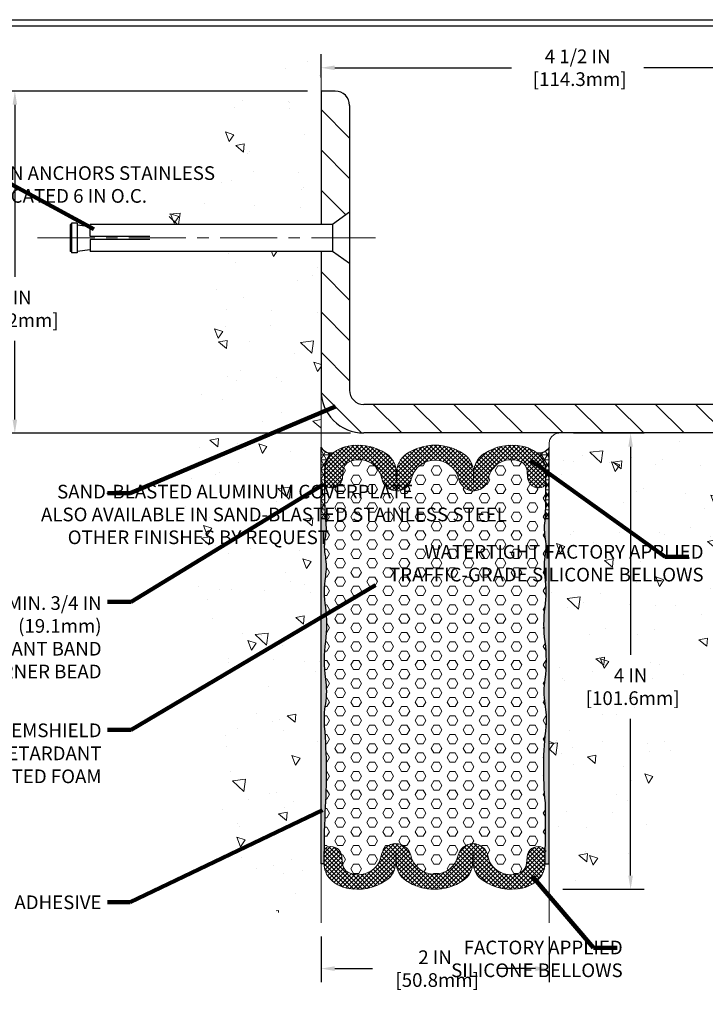
# Model space of a CAD drawing. Extents: x -3 to 3254, y -3 to 1977.
# Drawn here: x 5 to 11, y 3 to 12 of the extents above; entities that cross this region are included whole.
import ezdxf

# ---------------------------------------------------------------- set-up
doc = ezdxf.new("R2010")
doc.units = 0
doc.header["$LTSCALE"] = 5
doc.header["$MEASUREMENT"] = 0
doc.linetypes.add('CENTERX2', pattern=[4, 2.5, -0.5, 0.5, -0.5])
doc.linetypes.add('PHANTOMX2', pattern=[5, 2.5, -0.5, 0.5, -0.5, 0.5, -0.5])
doc.layers.get('DEFPOINTS').update_dxf_attribs({"linetype": 'CONTINUOUS'})
for name, color, linetype, lineweight in [('CENTERLINE - L', 1, 'CENTERX2', 18), ('CONCRETE - H', 130, 'CONTINUOUS', 9), ('CONCRETE - L', 132, 'PHANTOMX2', 20), ('CORNER BEAD - H', 50, 'CONTINUOUS', 15), ('CORNER BEAD - L', 52, 'CONTINUOUS', 25), ('COVER PLATE - H', 251, 'CONTINUOUS', 13), ('COVER PLATE - L', 7, 'CONTINUOUS', 25), ('DIMS', 50, 'CONTINUOUS', 25), ('EPOXY ADHESIVE - H', 50, 'CONTINUOUS', 15), ('EPOXY ADHESIVE - L', 52, 'CONTINUOUS', 25), ('FOAM INSERT - H', 150, 'CONTINUOUS', 9), ('SILICONE BELLOWS - H', 20, 'CONTINUOUS', 13), ('SILICONE BELLOWS - L', 22, 'CONTINUOUS', 13), ('TBLOCK-T5', 111, 'CONTINUOUS', 30), ('TEXT - 4', 241, 'CONTINUOUS', 25)]:
    doc.layers.add(name, color=color, linetype=linetype, lineweight=lineweight)
doc.layers.add('SCREW-L', color=1, linetype='CONTINUOUS')
doc.styles.add('ROMANS', font='romans', dxfattribs={"width": 0.9})
doc.dimstyles.new('Copy of STANDARD', dxfattribs={"dimtxt": 2, "dimasz": 2, "dimexe": 1, "dimexo": 1, "dimgap": 1, "dimtad": 0, "dimzin": 0, "dimdsep": 46, "dimtxsty": 'Standard', "dimcen": 0.09, "dimclrd": 256, "dimclre": 256, "dimclrt": 256, "dimadec": 1, "dimazin": 0, "dimtfac": 1, "dimtofl": 0, "dimtmove": 0, "dimatfit": 3, "dimfxl": 1, "dimtolj": 1, "dimtzin": 0, "dimlwd": -1, "dimlwe": -1, "dimarcsym": 0})
doc.dimstyles.get("Standard").update_dxf_attribs({"dimtxt": 0.18, "dimasz": 0.18, "dimexe": 0.18, "dimexo": 0.0625, "dimgap": 0.09, "dimtad": 0, "dimtih": 1, "dimtoh": 1, "dimdec": 4, "dimzin": 0, "dimdsep": 46, "dimtxsty": 'Standard', "dimcen": 0.09, "dimadec": 0, "dimazin": 0, "dimtfac": 1, "dimtdec": 4, "dimtofl": 0, "dimtmove": 0, "dimatfit": 3, "dimfxl": 1, "dimtolj": 1, "dimtzin": 0, "dimarcsym": 0})
pattern_1 = [(140, (-41.16254028657183, -26.99121088327774), (0.07530256197911418, 0.8607122191209041), [0.09, -0.99]), (85.00000000000001, (-41.16254028657183, -26.99121088327774), (-0.9026305604400142, -0.1665016003355999), [0.072, -0.7919999999999999]), (190.45144446, (-41.15626507377183, -26.91948486607774), (-0.8273279891623553, 0.6942106160725343), [0.0764882304, -0.8413705343999999]), (136.1842, (-41.40254028657183, -26.99121088327774), (0.1986231369516919, 1.280689596805887), [0.1349999999999999, -1.484999999999999]), (186.63563549, (-41.38598831817183, -26.88448678927774), (-1.16894232092946, 1.121594334809074), [0.1147324104, -1.262056512]), (81.18416399000002, (-41.40254028657183, -26.99121088327774), (-1.168942320323988, 1.121594334065728), [0.108, -1.1880000012]), (111, (-41.34254028657183, -26.87121088327774), (0.4831426687984066, 0.716288462542154), [0.09, -0.99]), (56.00000000000004, (-41.34254028657183, -26.87121088327774), (-0.8701800540562236, 0.2919783983058981), [0.072, -0.7919999999999999]), (161.45144474, (-41.30227839777183, -26.81152017847774), (-0.3870373833676245, 1.008266852075965), [0.07648822799999995, -0.8413705343999994]), (127.5, (-41.16254028657183, -26.99121088327774), (-0.3994726245975738, 0.01459182638074883), [0, -0.7823999999999999, 0, -0.8039999999999999, 0, -0.7949999999999999]), (97.49999999999996, (-41.16254028657183, -26.99121088327774), (-0.4732940542588323, 0.3156834449305784), [0, -0.4584, 0, -0.7644, 0, -0.303]), (57.49999999999999, (-41.16254028657183, -27.25881088327774), (0.02706584608125574, 0.6405869234068908), [0, -0.2999999999999998, 0, -0.9359999999999995, 0, -1.241999999999999]), (47.5, (-41.16254028657183, -27.37881088327774), (-0.1201259787987812, 0.6998234032108634), [0, -0.39, 0, -0.6215999999999999, 0, -0.8819999999999999])]

# ---------------------------------------------------------------- blocks, each defined once
blk = doc.blocks.new('*D10')
at = {"layer": 'DEFPOINTS', "color": 0, "transparency": 16777216}
for p in [(9.302488922352907, 8.136897199027917), (9.208738922362727, 4.136897199027921), (9.923166600426756, 4.136897199027921)]:
    blk.add_point(p, dxfattribs=at)
at = {"layer": 'DIMS', "transparency": 16777216}
for p, q in [((9.422488922352906, 8.136897199027917), (10.04316660042675, 8.136897199027917)), ((9.923166600426756, 8.016897199027918), (9.923166600426756, 6.192558029777783)), ((9.923166600426756, 4.256897199027921), (9.923166600426756, 5.632558029692491)), ((9.328738922362726, 4.136897199027921), (10.04316660042675, 4.13689719902792))]:
    blk.add_line(p, q, dxfattribs=at)
for points in [[(9.903166600426756, 8.016897199027918), (9.943166600426755, 8.016897199027918), (9.923166600426756, 8.136897199027917)], [(9.903166600426756, 4.256897199027921), (9.943166600426755, 4.256897199027921), (9.923166600426756, 4.136897199027921)]]:
    blk.add_solid(points, dxfattribs=at)
at = {"layer": 'DIMS', "transparency": 16777216, "insert": (9.923166600426754, 5.912558029735138), "char_height": 0.12, "attachment_point": 5, "rotation": 0.0009999999999999998}
blk.add_mtext('\\A1;4 IN^J [101.6mm]', dxfattribs=at)
blk = doc.blocks.new('*D14')
at = {"layer": 'DEFPOINTS', "color": 0, "transparency": 16777216}
for p in [(7.208738922364714, 3.844167325991144), (9.208738922362727, 3.844167325991144), (7.208738922364714, 3.441485990229161)]:
    blk.add_point(p, dxfattribs=at)
at = {"layer": 'DIMS', "transparency": 16777216}
for p, q in [((7.208738922364714, 3.724167325991144), (7.208738922364714, 3.321485990229161)), ((9.208738922362727, 3.724167325991144), (9.208738922362727, 3.321485990229161)), ((7.328738922364714, 3.441485990229161), (7.658738922279952, 3.441485990229161)), ((9.088738922362728, 3.441485990229161), (8.758738922447492, 3.441485990229161))]:
    blk.add_line(p, q, dxfattribs=at)
for points in [[(7.328738922364714, 3.461485990229161), (7.328738922364714, 3.421485990229161), (7.208738922364714, 3.441485990229161)], [(9.088738922362728, 3.461485990229161), (9.088738922362728, 3.421485990229161), (9.208738922362727, 3.441485990229161)]]:
    blk.add_solid(points, dxfattribs=at)
at = {"layer": 'DIMS', "transparency": 16777216, "insert": (8.208738922363722, 3.441485990229161), "char_height": 0.12, "attachment_point": 5, "rotation": 0.0009999999999999998}
blk.add_mtext('\\A1;2 IN\\P [50.8mm]', dxfattribs=at)
blk = doc.blocks.new('*D15')
at = {"layer": 'DEFPOINTS', "color": 0, "transparency": 16777216}
for p in [(7.208738922362386, 11.33866383610743), (7.208738922362386, 11.13387564029204), (11.70873892236438, 8.199397199024187)]:
    blk.add_point(p, dxfattribs=at)
at = {"layer": 'DIMS', "transparency": 16777216}
for p, q in [((7.208738922362386, 11.25387564029204), (7.208738922362386, 11.45866383610742)), ((11.70873892236438, 8.319397199024186), (11.70873892236438, 11.45866383610743)), ((7.328738922362386, 11.33866383610743), (8.878738922275044, 11.33866383610743)), ((11.58873892236438, 11.33866383610743), (10.03873892245172, 11.33866383610743))]:
    blk.add_line(p, q, dxfattribs=at)
for points in [[(7.328738922362386, 11.35866383610743), (7.328738922362386, 11.31866383610743), (7.208738922362386, 11.33866383610743)], [(11.58873892236438, 11.35866383610743), (11.58873892236438, 11.31866383610743), (11.70873892236438, 11.33866383610743)]]:
    blk.add_solid(points, dxfattribs=at)
at = {"layer": 'DIMS', "transparency": 16777216, "insert": (9.458738922363384, 11.33866383610743), "char_height": 0.12, "attachment_point": 5, "rotation": 0.0009999999999999998}
blk.add_mtext('\\A1;4 1/2 IN\\P [114.3mm]', dxfattribs=at)
blk = doc.blocks.new('*D16')
at = {"layer": 'DEFPOINTS', "color": 0, "transparency": 16777216}
for p in [(7.208738922362159, 11.13387564029204), (4.523986590140376, 8.134469225983455), (7.586238922362213, 8.134469225983455)]:
    blk.add_point(p, dxfattribs=at)
at = {"layer": 'DIMS', "transparency": 16777216}
for p, q in [((7.088738922362158, 11.13387564029204), (4.403986590140376, 11.13387564029204)), ((4.523986590140376, 11.01387564029204), (4.523986590140376, 9.504929225242577)), ((4.523986590140376, 8.254469225983454), (4.523986590140376, 8.944929225157285)), ((7.466238922362213, 8.134469225983455), (4.403986590140375, 8.134469225983455))]:
    blk.add_line(p, q, dxfattribs=at)
for points in [[(4.503986590140377, 11.01387564029204), (4.543986590140376, 11.01387564029204), (4.523986590140376, 11.13387564029204)], [(4.503986590140376, 8.254469225983454), (4.543986590140375, 8.254469225983454), (4.523986590140376, 8.134469225983455)]]:
    blk.add_solid(points, dxfattribs=at)
at = {"layer": 'DIMS', "transparency": 16777216, "insert": (4.523986590140375, 9.224929225199933), "char_height": 0.12, "attachment_point": 5, "rotation": 0.0009999999999999998}
blk.add_mtext('\\A1;3 IN^J [76.2mm]', dxfattribs=at)

msp = doc.modelspace()

# ---------------------------------------------------------------- hatches: boundary and pattern name
at = {"layer": 'CONCRETE - H'}
h = msp.add_hatch(dxfattribs=at)
h.set_pattern_fill('AR-CONC', color=256, scale=0.12, angle=90, style=0)
h.set_pattern_definition(pattern_1)
edge = h.paths.add_edge_path()
edge.add_line((7.208738922362386, 9.97258971587058), (7.208738922362386, 11.4522847146282))
edge.add_arc((7.661158985350184, 9.597748557428456), 1.908923327888023, 103.7097070207573, 138.2852865183425)
edge.add_arc((7.350794381977302, 9.895412591071686), 1.479257106618446, 138.8923579034046, 177.2988174428747)
edge.add_line((5.873180874239431, 9.965125640293135), (7.208738922362045, 9.965125640293135))
edge.add_line((7.208738922362045, 9.965125640293135), (7.208738922362386, 9.97258971587058))
h = msp.add_hatch(dxfattribs=at)
h.set_pattern_fill('AR-CONC', color=256, scale=0.12, angle=90, style=0)
h.set_pattern_definition(pattern_1)
edge = h.paths.add_edge_path()
edge.add_arc((7.583744762395291, 8.511911278546041), 0.3750140795486914, 179.6201908047407, 180.3798091990263)
edge.add_line((7.208738922362208, 8.509425358025577), (7.208738922362386, 3.780170536835666))
edge.add_arc((7.502063980086618, 5.023523955684933), 1.277484760634382, 199.8950385171462, 256.72580597819467, ccw=False)
edge.add_line((6.300822577995028, 4.588798286378267), (6.454086103271202, 4.588798286378267))
edge.add_line((6.454086103271202, 4.588798286378267), (6.454086103271202, 4.768798286378267))
edge.add_line((6.454086103271202, 4.768798286378267), (6.250232463048732, 4.768798286378267))
edge.add_arc((7.502063980086689, 5.023523955684947), 1.277484760634462, 164.392419810396, 191.5016555410225, ccw=False)
edge.add_arc((4.819174765240582, 5.82317180227373), 1.522388885340541, 342.5728743939425, 393.670663442139)
edge.add_arc((7.323941198587107, 7.420750903357831), 1.449106969748146, 154.0274189228727, 211.3323950103537, ccw=False)
edge.add_arc((4.588580231811463, 8.649531979652057), 1.550932063815479, 337.474336344821, 384.2949901185195)
edge.add_arc((7.350794381977302, 9.895412591071693), 1.479257106618439, 186.5128760817615, 204.2591174820817, ccw=False)
edge.add_line((5.881083823183552, 9.727625640293862), (7.208738922362045, 9.727625640295681))
edge.add_line((7.208738922362045, 9.727625640295681), (7.208738922362045, 8.514397199041849))
h = msp.add_hatch(dxfattribs=at)
h.set_pattern_fill('AR-CONC', color=256, scale=0.12, angle=90, style=0)
h.set_pattern_definition(pattern_1)
h.paths.add_polyline_path([(11.27968951334391, 6.79898512494189, 0.2707551889012121), (12.10953896691819, 8.136897199024187), (9.302488922362727, 8.136897199024187, 0.4142135623730951), (9.208738922362727, 8.043147199024187), (9.208738922362727, 3.780170536835666, 0.2565265602356451), (10.319848207086, 5.444382435517387, -0.2509042654341978)])
h.paths.add_polyline_path([(9.563169916607166, 5.705616495072466), (10.40316991647923, 5.705631155838187), (10.40316328422807, 6.085631155780309), (9.563163284356008, 6.085616495014587)], flags=24)
h.paths.add_polyline_path([(11.54705841355689, 7.424317594973875), (12.30705841344115, 7.424330859476196), (12.30705178118999, 7.804330859418318), (11.54705178130573, 7.804317594915997)], flags=9)
h.paths.add_polyline_path([(10.53299706138951, 6.80539893521998), (13.47813991853237, 6.80539893521998), (13.47813991853237, 7.185398935219983), (10.53299706138951, 7.185398935219983)], flags=9)
at = {"layer": 'CORNER BEAD - H'}
h = msp.add_hatch(dxfattribs=at)
h.set_pattern_fill('NET3', color=256, scale=0.35, style=0)
h.set_pattern_definition([(0, (-790.3239525930452, -542.7352481216683), (0, 0.04375), []), (59.99999999999999, (-790.3239525930452, -542.7352481216683), (-0.03788861141556919, 0.021875), []), (120, (-790.3239525930452, -542.7352481216683), (-0.03788861141556919, -0.02187499999999999), [])])
edge = h.paths.add_edge_path()
edge.add_line((7.208738922362222, 7.387253968552404), (7.208738922362222, 8.011032570448517))
edge.add_arc((7.294105538363432, 8.05975983010784), 0.09829448082880879, 209.7177221542855, 285.0917759034771)
edge.add_arc((7.450610099525072, 7.793733221584073), 0.2154548714318283, 487.4167206762447, 501.4078597554076)
edge.add_arc((7.433593744317697, 7.807294028661655), 0.1936959289317531, 501.403386150919, 539.987169278408)
edge.add_line((7.23989782024271, 7.807337404605537), (7.24035456633711, 7.544832934276624))
edge.add_line((7.24035456633711, 7.544832934276624), (7.243623899200834, 7.387253968552404))
edge.add_line((7.243623899200834, 7.387253968552404), (7.208738922362222, 7.387253968552404))
h = msp.add_hatch(dxfattribs=at)
h.set_pattern_fill('NET3', color=256, scale=0.35, style=0)
h.set_pattern_definition([(0, (-790.4329714593597, -542.7360845836821), (0, 0.04375), []), (59.99999999999999, (-790.4329714593597, -542.7360845836821), (-0.03788861141556919, 0.021875), []), (120, (-790.4329714593597, -542.7360845836821), (-0.03788861141556919, -0.02187499999999999), [])])
edge = h.paths.add_edge_path()
edge.add_line((9.208738922362919, 7.386417506538553), (9.208738922362919, 8.010196108434666))
edge.add_arc((9.12337230636171, 8.05892336809399), 0.09829448082880879, 254.9082240965229, 330.28227784571453, ccw=False)
edge.add_arc((8.96686774520007, 7.792896759570223), 0.2154548714318283, 38.59214024459237, 52.58327932375528, ccw=False)
edge.add_arc((8.983884100407444, 7.806457566647804), 0.1936959289317531, 0.012830721591910788, 38.59661384908111, ccw=False)
edge.add_line((9.177580024482431, 7.806500942591686), (9.17712327838803, 7.543996472262773))
edge.add_line((9.17712327838803, 7.543996472262773), (9.173853945524307, 7.386417506538553))
edge.add_line((9.173853945524307, 7.386417506538553), (9.208738922362919, 7.386417506538553))
at = {"layer": 'COVER PLATE - H'}
h = msp.add_hatch(dxfattribs=at)
h.set_pattern_fill('ANSI31', color=252, scale=2, angle=90, style=0)
h.set_pattern_definition([(135, (671.5442668044585, -13216.88329532971), (-0.1767766952966369, -0.1767766952966368), [])])
edge = h.paths.add_edge_path()
edge.add_line((7.333738922362144, 11.13387564029204), (7.208738922362159, 11.13387564029204))
edge.add_line((7.208738922362159, 11.13387564029204), (7.208738922362386, 9.97258971587058))
edge.add_line((7.208738922362386, 9.97258971587058), (7.208738922362045, 9.965125640291316))
edge.add_line((7.208738922362045, 9.965125640291316), (7.308738922358032, 9.965125640293135))
edge.add_line((7.308738922358032, 9.965125640293135), (7.458738922364617, 10.07137564029386))
edge.add_line((7.458738922364617, 10.07137564029386), (7.458738922362144, 11.00887564029204))
edge.add_arc((7.333738922362137, 11.00887564029204), 0.1250000000000071, 0, 89.99999999999675)
h = msp.add_hatch(dxfattribs=at)
h.set_pattern_fill('ANSI31', color=252, scale=2, angle=90, style=0)
h.set_pattern_definition([(135, (-41.16254028657183, -26.5757386805505), (-0.1767766952966369, -0.1767766952966368), [])])
edge = h.paths.add_edge_path()
edge.add_line((7.458733429557938, 8.512739980926714), (7.458738922362052, 9.621375640294954))
edge.add_line((7.458738922362052, 9.621375640294954), (7.308738922358032, 9.727625640293862))
edge.add_line((7.308738922358032, 9.727625640293862), (7.208738922362045, 9.727625640295681))
edge.add_line((7.208738922362045, 9.727625640295681), (7.208738922362208, 8.51439719906649))
edge.add_line((7.208738922362208, 8.51439719906649), (7.208738922362045, 8.513875640293062))
edge.add_line((7.208738922362045, 8.513875640293062), (7.208738922362208, 8.509425358025577))
edge.add_arc((7.583744762416508, 8.511911278546084), 0.375014079569908, 180.3798091990114, 269.9991077388887)
edge.add_line((7.583738922361931, 8.13689719902165), (11.7087389223604, 8.136990841333553))
edge.add_line((11.7087389223604, 8.136990841333553), (11.70873892236381, 8.199416893367978))
edge.add_line((11.70873892236381, 8.199416893367978), (11.17748892236381, 8.293199925079652))
edge.add_line((11.17748892236381, 8.293199925079652), (10.64623892236552, 8.386945982808538))
edge.add_line((10.64623892236552, 8.386945982808538), (7.597915647995841, 8.386897534855894))
edge.add_arc((7.584888019834565, 8.512378180582022), 0.1261551090814579, 179.8356811599259, 275.9273158058058, ccw=False)
at = {"layer": 'EPOXY ADHESIVE - H'}
h = msp.add_hatch(dxfattribs=at)
h.set_pattern_fill('AR-SAND', color=256, scale=0.02, angle=45, style=0)
h.set_pattern_definition([(82.50000000000001, (-59.66494994971381, -26.07887093030382), (-0.02814026367819285, 0.0263585424506322), [0, -0.03039999999999995, 0, -0.03399999999999991, 0, -0.03249999999999991]), (52.49999999999999, (-59.66494994971381, -26.07887093030382), (-0.01488275021484172, 0.06493959459407356), [0, -0.0164, 0, -0.0274, 0, -0.0105]), (12.5, (-59.682344776531, -26.09626575712101), (0.04396058545780594, 0.04412064766304935), [0, -0.01, 0, -0.036, 0, -0.047]), (2.499999999999997, (-59.682344776531, -26.09626575712101), (0.03010084327103237, 0.05492525701690203), [0, -0.005, 0, -0.0236, 0, -0.027])])
edge = h.paths.add_edge_path()
edge.add_line((7.208738922362208, 4.361362875192491), (7.23469815144135, 4.361361842573071))
edge.add_arc((17.20218396803905, 4.409516174069335), 9.967602136106668, 177.6816858553082, 180.2768018481104, ccw=False)
edge.add_arc((2.164573090428902, 5.15151897956952), 5.089456476114502, 356.1830370380554, 364.6659068048746)
edge.add_arc((8.092881955434628, 5.624104995087119), 0.8577219059196871, 170.6826258342182, 183.9163137577152, ccw=False)
edge.add_arc((6.601389114948994, 5.871571954616616), 0.6541645064963417, 350.4439716549201, 369.5560283450951)
edge.add_arc((8.55312103847897, 6.145219932608061), 1.317027596631221, 172.8008113963151, 187.1991886036849, ccw=False)
edge.add_arc((6.160161899396478, 6.460036245791049), 1.096589801081805, 352.1502567085836, 367.8497432914164)
edge.add_arc((8.150966027899763, 6.742909802483656), 0.9142313518066771, 171.6283558209562, 188.3716441790434, ccw=False)
edge.add_arc((6.654014212447727, 6.964030873102207), 0.5989640382346829, 351.5500513465265, 368.4499486534741)
edge.add_arc((7.66908193160635, 7.140770697474526), 0.4318189981497512, 168.1431257287205, 191.8568742712805, ccw=False)
edge.add_arc((6.825564140456756, 7.300790202552815), 0.4269074193686381, 350.3864057841205, 371.6852480607492)
edge.add_line((7.243623899200834, 7.387253968552404), (7.208738922362222, 7.387253968552404))
edge.add_line((7.208738922362222, 7.387253968552404), (7.208738922362208, 4.361362875192491))
h = msp.add_hatch(dxfattribs=at)
h.set_pattern_fill('AR-SAND', color=256, scale=0.02, angle=45, style=0)
h.set_pattern_definition([(82.50000000000001, (-59.77396881602827, -26.07970739231767), (-0.02814026367819285, 0.0263585424506322), [0, -0.03039999999999996, 0, -0.03399999999999992, 0, -0.03249999999999992]), (52.49999999999999, (-59.77396881602827, -26.07970739231767), (-0.01488275021484172, 0.06493959459407356), [0, -0.0164, 0, -0.0274, 0, -0.0105]), (12.5, (-59.79136364284545, -26.09710221913486), (0.04396058545780594, 0.04412064766304935), [0, -0.01, 0, -0.036, 0, -0.047]), (2.499999999999997, (-59.79136364284545, -26.09710221913486), (0.03010084327103237, 0.05492525701690203), [0, -0.005, 0, -0.0236, 0, -0.027])])
edge = h.paths.add_edge_path()
edge.add_line((9.208738922362933, 4.360525389545973), (9.172375241670757, 4.360522309661253))
edge.add_arc((504.0452135662048, 4.10185113679319), 494.8729059285384, 179.9081574624163, 179.9700513667563, ccw=False)
edge.add_arc((12.23677204081007, 5.196208517888667), 3.078588373991843, 173.1257521072456, 185.612740701495, ccw=False)
edge.add_arc((8.324595889290514, 5.623268533073269), 0.8577219059196871, 356.0836862422848, 369.3173741657818)
edge.add_arc((9.816088729776148, 5.870735492602766), 0.6541645064963417, 170.443971654905, 189.5560283450799, ccw=False)
edge.add_arc((7.864356806246164, 6.14438347059421), 1.317027596631228, 352.8008113963151, 367.1991886036849)
edge.add_arc((10.25731594532866, 6.459199783777198), 1.096589801081805, 172.1502567085836, 187.8497432914164, ccw=False)
edge.add_arc((8.266511816825378, 6.742073340469805), 0.9142313518066771, 351.6283558209566, 368.3716441790438)
edge.add_arc((9.763463632277414, 6.963194411088356), 0.5989640382346829, 171.5500513465259, 188.4499486534735, ccw=False)
edge.add_arc((8.748395913118792, 7.139934235460675), 0.4318189981497512, 348.1431257287195, 371.8568742712796)
edge.add_arc((9.636005295786568, 7.299156539868196), 0.4703172831753856, 169.307593819066, 188.6207523360634, ccw=False)
edge.add_line((9.173853945524307, 7.386417506538553), (9.208738922362919, 7.386417506538553))
edge.add_line((9.208738922362919, 7.386417506538553), (9.208738922362933, 4.360525389545973))
at = {"layer": 'FOAM INSERT - H'}
h = msp.add_hatch(dxfattribs=at)
h.set_pattern_fill('HEX', color=256, scale=0.375)
h.set_pattern_definition([(0, (-41.16254028657183, -26.5757386805505), (0, 0.08118988160479113), [0.046875, -0.09375]), (120, (-41.16254028657183, -26.5757386805505), (-0.0703125, -0.04059494080239554), [0.04687499999999996, -0.09374999999999992]), (59.99999999999999, (-41.11566528657183, -26.5757386805505), (-0.07031249999999999, 0.04059494080239557), [0.046875, -0.09375])])
edge = h.paths.add_edge_path()
edge.add_arc((6.601389114948965, 5.871571954616623), 0.6541645064963713, -9.556028345080108, 9.556028345095228, ccw=False)
edge.add_arc((8.0928819554346, 5.624104995087119), 0.8577219059196579, 170.6826258342179, 183.9163137577148)
edge.add_arc((2.164573090428739, 5.151518979569563), 5.089456476114662, -3.8169629619450234, 4.665906804873998, ccw=False)
edge.add_arc((17.20218396805198, 4.409516174069072), 9.967602136119606, 177.6816858553098, 179.6513427862795)
edge.add_line((7.234766380808281, 4.470170815120511), (7.23543241708478, 4.469949720962518))
edge.add_arc((7.283077069346419, 4.461666944905886), 0.04835925214823701, 104.44359703755069, 170.1379871904447, ccw=False)
edge.add_arc((7.295236447648705, 4.414688376544209), 0.09688589147505787, 4.195127598928707, 104.47751217809389, ccw=False)
edge.add_line((7.391862752924638, 4.42177590754158), (7.39617721423776, 4.362955641907995))
edge.add_arc((7.492803519517878, 4.370043172899191), 0.09688589147877909, 184.195127595106, 257.739842815083)
edge.add_arc((7.536758340957739, 4.46824717306043), 0.2033881488984246, 251.5021917237806, 349.2329638093378)
edge.add_arc((7.866276870197495, 4.405584609903226), 0.1320355502251831, 12.81103793963399, 169.2329638092373, ccw=False)
edge.add_arc((8.203539925719944, 4.482277226062696), 0.2138374409055418, 192.8110379396735, 347.1892117769233)
edge.add_arc((8.5408033154946, 4.405586079823195), 0.1320355502253282, 10.767509105369072, 167.1892117768699, ccw=False)
edge.add_arc((8.87032578233498, 4.468252209980559), 0.2033926835616899, 190.7675091048677, 288.4971543108052)
edge.add_arc((8.91427984093, 4.370043172907401), 0.09688589147234726, 282.2601571800029, 355.8048724002859)
edge.add_line((9.010906146203133, 4.362955641908904), (9.015220607516376, 4.421775907543399))
edge.add_arc((9.111846912804147, 4.414688376554793), 0.09688589148622168, 75.52248782723473, 175.8048724067527, ccw=False)
edge.add_arc((9.124020302055406, 4.461688229683556), 0.04833514612528746, 5.059740241957115, 75.56619321656632, ccw=False)
edge.add_line((9.172167099768721, 4.465951118481769), (9.172522376481098, 4.466427612134101))
edge.add_arc((-237.9944900807439, 4.756865327984865), 247.1671830990045, 359.9326736707091, 360.0320463891495)
edge.add_arc((12.25027261230422, 5.194731329044874), 3.092168702352249, 173.1285189445333, 185.5605104251886, ccw=False)
edge.add_arc((8.324595889290542, 5.623268533073269), 0.8577219059196582, 356.0836862422852, 369.3173741657822)
edge.add_arc((9.816088729776176, 5.870735492602773), 0.6541645064963709, 170.4439716549048, 189.5560283450801, ccw=False)
edge.add_arc((7.864356806246157, 6.144383470594217), 1.317027596631234, 352.8008113963155, 367.1991886036845)
edge.add_arc((10.25731594532866, 6.459199783777198), 1.096589801081798, 172.1502567085836, 187.8497432914164, ccw=False)
edge.add_arc((8.266511816825378, 6.742073340469805), 0.9142313518066771, 351.6283558209566, 368.3716441790434)
edge.add_arc((9.763463632277464, 6.963194411088356), 0.5989640382347332, 171.5500513465266, 188.4499486534734, ccw=False)
edge.add_arc((8.748395913118792, 7.139934235460675), 0.4318189981497512, 348.1431257287195, 371.8568742712804)
edge.add_arc((9.63600529578629, 7.299156539868203), 0.4703172831751117, 169.3075938190606, 188.6207523360684, ccw=False)
edge.add_line((9.173853945524307, 7.386417506538553), (9.177123278353697, 7.543996472262773))
edge.add_line((9.177123278353697, 7.543996472262773), (9.177379831779774, 7.691444719603663))
edge.add_line((9.177379831779774, 7.691444719603663), (9.175881779804108, 7.692709640016151))
edge.add_arc((9.129225084901414, 7.70533656251175), 0.04833514612528802, 284.43380678343266, 344.8565334505023, ccw=False)
edge.add_arc((9.117051695650161, 7.752336415640517), 0.09688589148622823, 184.1951275932513, 284.47751217276027, ccw=False)
edge.add_line((9.020425390362384, 7.745248884651904), (9.016110929049141, 7.804069150286399))
edge.add_arc((8.919484623776007, 7.796981619287902), 0.09688589147234726, 4.195127599714068, 77.73984281999672)
edge.add_arc((8.875530565180973, 7.698772582214747), 0.2033926835616838, 71.50284568919035, 169.232490895133)
edge.add_arc((8.5460080983406, 7.761438712372115), 0.1320355502253159, 192.8107882231338, 349.23249089462786, ccw=False)
edge.add_arc((8.208744708565959, 7.684747566132597), 0.213837440905544, 12.81078822307991, 167.1889620603247)
edge.add_arc((7.87148165304351, 7.76144018229208), 0.1320355502251958, 190.7670361907637, 347.1889620603629, ccw=False)
edge.add_arc((7.541963123803754, 7.698777619134884), 0.2033881488984129, 10.76703619065962, 108.4978082762223)
edge.add_arc((7.498008302363864, 7.79698161929613), 0.09688589147875568, 102.2601571849069, 175.8048724049036)
edge.add_line((7.401381997083767, 7.804069150287308), (7.397067535770638, 7.745248884653723))
edge.add_arc((7.300441230494712, 7.752336415651083), 0.09688589147504904, 255.52248782190452, 355.80487240107726, ccw=False)
edge.add_arc((7.288281852192426, 7.70535784728941), 0.04835925214823217, 206.699987119858, 255.55640296244718, ccw=False)
edge.add_line((7.245079075077626, 7.683629126252374), (7.240120744809211, 7.679216559820315))
edge.add_line((7.240120744809211, 7.679216559820315), (7.240354566371444, 7.544832934276624))
edge.add_line((7.240354566371444, 7.544832934276624), (7.243623899200834, 7.387253968552404))
edge.add_arc((6.825564140456805, 7.300790202552815), 0.4269074193685879, -9.613594215879573, 11.68524806075061, ccw=False)
edge.add_arc((7.66908193160635, 7.140770697474526), 0.4318189981497512, 168.1431257287195, 191.8568742712805)
edge.add_arc((6.654014212447677, 6.964030873102207), 0.5989640382347332, -8.449948653473427, 8.449948653473484, ccw=False)
edge.add_arc((8.150966027899763, 6.742909802483656), 0.9142313518066771, 171.6283558209566, 188.3716441790434)
edge.add_arc((6.160161899396485, 6.460036245791049), 1.096589801081798, -7.849743291416473, 7.849743291416473, ccw=False)
edge.add_arc((8.553121038478984, 6.145219932608068), 1.317027596631234, 172.8008113963155, 187.1991886036845)
at = {"layer": 'SILICONE BELLOWS - H', "lineweight": 18}
h = msp.add_hatch(dxfattribs=at)
h.set_pattern_fill('ANSI37', color=256, scale=0.2161182622716802, style=0)
h.set_pattern_definition([(45, (-10.87009165545064, -1400.265016061018), (-0.01910233609881973, 0.01910233609881973), []), (135, (-10.87009165545064, -1400.265016061018), (-0.01910233609881973, -0.01910233609881973), [])])
edge = h.paths.add_edge_path()
edge.add_arc((7.288281852192476, 7.705357847289509), 0.04835925214828694, 179.9124498971534, 255.5564029624195)
edge.add_arc((7.300441230494634, 7.752336415651246), 0.09688589147518624, 255.5224878219735, 355.8048724009842)
edge.add_line((7.397067535770638, 7.745248884653723), (7.401381997083767, 7.804069150287308))
edge.add_arc((7.498008302363864, 7.796981619296151), 0.09688589147875498, 102.26015718490959, 175.8048724049162, ccw=False)
edge.add_arc((7.541963123803775, 7.698777619135274), 0.2033881488980529, 10.767036190552574, 108.4978082762629, ccw=False)
edge.add_arc((7.871481653043524, 7.761440182291938), 0.1320355502251782, 190.7670361907019, 347.1889620604217)
edge.add_arc((8.20874470856591, 7.684747566133286), 0.2138374409053421, 12.810788222896917, 167.1889620605018, ccw=False)
edge.add_arc((8.546008098340558, 7.761438712372058), 0.1320355502252686, 192.8107882231139, 349.2324908946556)
edge.add_arc((8.875530565181002, 7.698772582215373), 0.2033926835615934, 71.50284568914208, 169.2324908953075, ccw=False)
edge.add_arc((8.919484623775979, 7.796981619287966), 0.09688589147228734, 4.195127599675118, 77.7398428199723, ccw=False)
edge.add_line((9.016110929049141, 7.804069150286399), (9.020425390362384, 7.745248884651904))
edge.add_arc((9.117051695650098, 7.752336415640332), 0.096885891486152, 184.1951275931451, 284.4775121728242)
edge.add_arc((9.1292250849014, 7.705336562511423), 0.04833514612497791, 284.4338067835456, 360.1128268349441)
edge.add_line((9.177560137310984, 7.705431744007786), (9.177580024516764, 7.806500942591686))
edge.add_arc((8.98393917798176, 7.80654558906814), 0.193640851681924, 359.9867896950909, 405.7515038242475)
edge.add_arc((8.91947364566834, 7.740399639735973), 0.2860047575389135, 45.7468565476909, 77.73984281366481)
edge.add_arc((8.884807070932133, 7.580871475059087), 0.4492561181125887, 77.73984281902742, 123.9111920464712)
edge.add_arc((8.742269607916732, 7.792900119245918), 0.1937701609278833, 123.9111920467229, 178.9999999999517)
edge.add_line((8.54852895912284, 7.796281874850013), (8.546774252675327, 7.695754809801532))
edge.add_line((8.546774252675327, 7.695754809801532), (8.545019546227586, 7.796281874849104))
edge.add_arc((8.351278897433694, 7.792900119245008), 0.1937701609279506, 1.00000000004832, 56.08880795327713)
edge.add_arc((8.208741434418407, 7.580871475060906), 0.4492561181102357, 56.08880795334672, 123.9111920470715)
edge.add_arc((8.066203971398345, 7.792900119243189), 0.1937701609267416, 123.9111920462207, 178.9999999994092)
edge.add_line((7.872463322605363, 7.796281874849104), (7.870708616158645, 7.695754809801532))
edge.add_line((7.870708616158645, 7.695754809801532), (7.868953909711358, 7.796281874848194))
edge.add_arc((7.675213260917353, 7.792900119245008), 0.1937701609280484, 0.9999999997788461, 56.08880795324922)
edge.add_arc((7.532675797902407, 7.580871475059087), 0.4492561181116184, 56.08880795350021, 102.2601571809405)
edge.add_arc((7.498009223162903, 7.740399639736882), 0.2860047575364608, 102.2601571856782, 134.2531434520774)
edge.add_arc((7.433544092555898, 7.806545314938251), 0.193641328344376, 134.2485247194668, 180.0131291646607)
edge.add_line((7.239902769295377, 7.806500942579863), (7.239922656501157, 7.705431742014174))
h = msp.add_hatch(dxfattribs=at)
h.set_pattern_fill('ANSI37', color=256, scale=0.2161182622716802, style=0)
h.set_pattern_definition([(45, (30.43638659318704, -1275.773063368735), (-0.01910233609881973, 0.01910233609881973), []), (135, (30.43638659318704, -1275.773063368735), (-0.01910233609881973, -0.01910233609881973), [])])
edge = h.paths.add_edge_path()
edge.add_arc((7.283077069346469, 4.461666944905794), 0.04835925214828694, 104.4435970375805, 180.0875501028466, ccw=False)
edge.add_arc((7.295236447648627, 4.414688376544056), 0.09688589147518624, 4.195127599015791, 104.4775121780265, ccw=False)
edge.add_line((7.391862752924631, 4.42177590754158), (7.39617721423776, 4.362955641907995))
edge.add_arc((7.492803519517857, 4.370043172899152), 0.09688589147875498, 184.1951275950838, 257.7398428150904)
edge.add_arc((7.536758340957768, 4.468247173060028), 0.2033881488980529, 251.5021917237371, 349.2329638094474)
edge.add_arc((7.866276870197517, 4.405584609903364), 0.1320355502251782, 12.811037939578284, 169.2329638092981, ccw=False)
edge.add_arc((8.203539925719902, 4.482277226062017), 0.2138374409053421, 192.8110379394982, 347.1892117771031)
edge.add_arc((8.54080331549455, 4.405586079823244), 0.1320355502252686, 10.767509105344402, 167.1892117768861, ccw=False)
edge.add_arc((8.870325782334994, 4.46825220997993), 0.2033926835615934, 190.7675091046925, 288.4971543108579)
edge.add_arc((8.914279840929971, 4.370043172907337), 0.09688589147228734, 282.2601571800277, 355.8048724003249)
edge.add_line((9.010906146203133, 4.362955641908904), (9.015220607516376, 4.421775907543399))
edge.add_arc((9.11184691280409, 4.41468837655497), 0.096885891486152, 75.52248782717578, 175.8048724068549, ccw=False)
edge.add_arc((9.124020302055392, 4.46168822968388), 0.04833514612497791, -0.1128268349440873, 75.5661932164544, ccw=False)
edge.add_line((9.172355354464976, 4.461593048187517), (9.172375241670757, 4.360523849603616))
edge.add_arc((8.978734395135753, 4.360479203127163), 0.193640851681924, -45.75150382424749, 0.01321030490908015, ccw=False)
edge.add_arc((8.914268862822333, 4.42662515245933), 0.2860047575389135, 282.26015718633516, 314.2531434523091, ccw=False)
edge.add_arc((8.879602288086126, 4.586153317136215), 0.4492561181125887, 236.0888079535288, 282.26015718097256, ccw=False)
edge.add_arc((8.737064825070725, 4.374124672949385), 0.1937701609278833, 181.0000000000483, 236.0888079532771, ccw=False)
edge.add_line((8.543324176276833, 4.370742917345289), (8.54156946982932, 4.471269982393771))
edge.add_line((8.54156946982932, 4.471269982393771), (8.539814763381578, 4.370742917346199))
edge.add_arc((8.346074114587687, 4.374124672950295), 0.1937701609279506, 303.9111920467229, 358.9999999999517, ccw=False)
edge.add_arc((8.2035366515724, 4.586153317134396), 0.4492561181102357, 236.0888079529285, 303.9111920466533, ccw=False)
edge.add_arc((8.060999188552337, 4.374124672952114), 0.1937701609267416, 181.0000000005908, 236.08880795377928, ccw=False)
edge.add_line((7.867258539759355, 4.370742917346199), (7.865503833312637, 4.471269982393771))
edge.add_line((7.865503833312637, 4.471269982393771), (7.863749126865351, 4.370742917347108))
edge.add_arc((7.670008478071345, 4.374124672950295), 0.1937701609280484, 303.9111920467508, 359.0000000002212, ccw=False)
edge.add_arc((7.527471015056399, 4.586153317136215), 0.4492561181116184, 257.7398428190595, 303.91119204649976, ccw=False)
edge.add_arc((7.492804440316895, 4.426625152458421), 0.2860047575364608, 225.7468565479226, 257.73984281432183, ccw=False)
edge.add_arc((7.428339309709891, 4.360479477257051), 0.193641328344376, 179.9868708353393, 225.7514752805332, ccw=False)
edge.add_line((7.234697986449369, 4.36052384961544), (7.23471787365515, 4.461593050181129))

# ---------------------------------------------------------------- linework, layer by layer
at = {"layer": 'CENTERLINE - L', "ltscale": 0.04}
for p, q in [((7.62404271710723, 9.846375640293498), (4.712849042854785, 9.846375640293498)), ((7.686542717108026, 9.846375640293498), (7.105416839363173, 9.846375640293498))]:
    msp.add_line(p, q, dxfattribs=at)
at = {"layer": 'CONCRETE - L'}
for p, q in [((7.208738922362386, 11.4522847146282), (7.208738922362386, 9.97258971587058)), ((7.208738922578753, 9.727625640295681), (7.208738922364827, 3.844167325991144)), ((9.302488922362727, 8.136897199024187), (12.10953896691819, 8.136897199024187)), ((9.208738922362727, 8.043147199024187), (9.208738922362727, 3.844167325991144))]:
    msp.add_line(p, q, dxfattribs=at)
msp.add_arc((9.302488922362727, 8.043147199024187), 0.09375, 90, 180, dxfattribs=at)
msp.add_arc((9.302488922362727, 8.043147199024187), 0.09375, 90, 180, dxfattribs=at)
at = {"layer": 'CORNER BEAD - L'}
for points in [[(7.208738922362222, 8.01103257044851, 0.3412754543988561), (7.319698071722094, 7.964855524631215, 0.08208323151689767), (7.270755673000885, 7.912480215503425, 0.1425369806513195), (7.239897820208377, 7.807337404605537), (7.240354566371444, 7.544832934276624), (7.243623899200834, 7.387253968552404), (7.208738922362222, 7.387253968552404), (7.208738922362222, 8.011897199024379)], [(9.208738922362919, 8.01019610843466, -0.3412754543988561), (9.097779773003047, 7.964019062617364, -0.08208323151689767), (9.146722171724257, 7.911643753489574, -0.1425369806513195), (9.177580024516764, 7.806500942591686), (9.177123278353697, 7.543996472262773), (9.173853945524307, 7.386417506538553), (9.208738922362919, 7.386417506538553), (9.208738922362919, 8.011060737010528)]]:
    msp.add_lwpolyline(points, format="xyb", dxfattribs=at)
at = {"layer": 'COVER PLATE - L'}
for p, q in [((7.208738922362159, 11.13387564029204), (7.208738922362045, 9.965125640291316)), ((7.333738922362144, 11.13387564029204), (7.208738922362386, 11.13387564029204)), ((7.458738922362159, 11.00887564029204), (7.458738922362045, 10.07137564029204)), ((7.458738922362052, 10.07137564029204), (7.308738922360597, 9.965125640294954)), ((7.308738922360597, 9.965125640294954), (7.208738922362038, 9.965125640294968)), ((7.208738922362045, 9.727625640295681), (7.208738922362045, 8.513875640293062)), ((7.308738922360597, 9.727625640292043), (7.208738922362045, 9.727625640295681)), ((7.458738922362052, 9.621375640294954), (7.308738922360597, 9.727625640292043)), ((7.458738922364617, 9.621375640293135), (7.458733429557938, 8.512739980926714)), ((10.64623892236552, 8.386945982808538), (7.583733001361615, 8.38689719895407)), ((11.7087389223621, 8.136897198798817), (7.583738922361931, 8.136897199024187)), ((7.251633792452012, 7.68946236532523), (7.227695868662337, 7.668159290852689)), ((9.167054356218827, 7.700163312161099), (9.190780135689565, 7.680129813162242)), ((7.232602760271149, 4.470889040054747), (7.241165086635064, 4.468046731903176)), ((9.181093184931669, 4.477922696611333), (9.16756557861423, 4.459779603309077))]:
    msp.add_line(p, q, dxfattribs=at)
for centre, radius, start, end in [((7.333738922362144, 11.00887564029204), 0.125, 0, 90), ((7.583744762416472, 8.511911278546048), 0.3750140795698721, 179.6201908073828, 269.9991077388941), ((7.583744762416472, 8.511911278546048), 0.1250140795698721, 179.6201908073828, 269.9991077388941)]:
    msp.add_arc(centre, radius, start, end, dxfattribs=at)
at = {"layer": 'EPOXY ADHESIVE - L'}
for points in [[(7.234698151441343, 4.36136184257311), (7.208738922362208, 4.361362875192491), (7.208738922362222, 7.387253968552404), (7.243623899200834, 7.387253968552404, -0.09320220492338097), (7.246476260348182, 7.229495518034998, 0.1038415950957439), (7.246476260348182, 7.052045876914054, -0.07387365849723378), (7.246476260348182, 6.876015869290359, 0.07318662844453623), (7.246476260348182, 6.609803735676952, -0.06860928321579889), (7.246476260348182, 6.310268755905145, 0.06290755846070413), (7.246476260348182, 5.980171109310991, -0.08358592774220736), (7.24647626034821, 5.762972799922427, 0.05780711845108695), (7.237162939539054, 5.565523140138584, -0.03703041395423282), (7.242740152219056, 4.812717393366913, 0.01132381361196913), (7.234698151441343, 4.36136184257311, 1.96190832899234)], [(9.172375241670757, 4.360522309661263), (9.208738922362933, 4.360525389545973), (9.208738922362919, 7.386417506538553), (9.173853945524307, 7.386417506538553, 0.08446959558753847), (9.17100158437696, 7.228659056021147, -0.1038415950957439), (9.17100158437696, 7.051209414900203, 0.07387365849723378), (9.17100158437696, 6.875179407276509, -0.07318662844453623), (9.17100158437696, 6.608967273663101, 0.06860928321579889), (9.17100158437696, 6.309432293891295, -0.06290755846070413), (9.17100158437696, 5.97933464729714, 0.08358592774220736), (9.171001584376931, 5.762136337908576, -0.05780711845108695), (9.180314905186087, 5.564686678124733, 0.05429806374223548), (9.172654357202028, 4.89510963478897, -0.0005407145353144933), (9.172375241670757, 4.360522309661263, -1.96190832899234)]]:
    msp.add_lwpolyline(points, format="xyb", dxfattribs=at)
at = {"layer": 'SCREW-L'}
for p, q in [((7.458738922364617, 10.07137564029386), (7.308738922364526, 9.965125640293135)), ((7.458738922364617, 10.07137564029386), (7.458738922364617, 9.621375640293135)), ((5.008738922364799, 9.965125640293135), (5.008738922364799, 9.727625640293862)), ((5.021238922364617, 9.965125640293135), (5.008738922364799, 9.965125640293135)), ((5.021238922364617, 9.975766109410923), (5.021238922364617, 9.716985171176074)), ((5.071238922364799, 9.975766109410923), (5.021238922364617, 9.975766109410923)), ((5.046238922364708, 9.977625640293862), (5.046238922364708, 9.977625640293862)), ((5.071238922364799, 9.975766109410923), (5.071238922364799, 9.716985171176074)), ((5.071238922364799, 9.961716549384672), (5.183738922364526, 9.946375640293862)), ((7.308738922364526, 9.965125640293135), (5.183738922364526, 9.965125640293135)), ((5.183738922364526, 9.858875640294226), (5.183738922364526, 9.965125640293135)), ((7.308738922364526, 9.965125640293135), (7.308738922364526, 9.727625640293862)), ((5.183738922364526, 9.83387564029459), (5.183738922364526, 9.727625640293862)), ((5.021238922364617, 9.727625640293862), (5.008738922364799, 9.727625640293862)), ((5.071238922364799, 9.716985171176074), (5.021238922364617, 9.716985171176074)), ((5.046238922364708, 9.715125640293135), (5.046238922364708, 9.715125640293135)), ((5.071238922364799, 9.731034731202325), (5.183738922364526, 9.746375640293135)), ((7.308738922364526, 9.727625640293862), (5.183738922364526, 9.727625640293862)), ((7.458738922364617, 9.621375640293135), (7.308738922364526, 9.727625640293862))]:
    msp.add_line(p, q, dxfattribs=at)
at = {"layer": 'SCREW-L', "linetype": 'Continuous'}
for p, q in [((5.708738922364617, 9.858875640294226), (5.183738922364526, 9.858875640294226)), ((5.708738922364617, 9.83387564029459), (5.183738922364526, 9.83387564029459))]:
    msp.add_line(p, q, dxfattribs=at)
at = {"layer": 'SILICONE BELLOWS - L', "lineweight": 18}
for points in [[(7.239922656501157, 7.705431742014174, 0.3425908021699745), (7.276219757638778, 7.658527054606441, 0.4678085753983649), (7.397067535770638, 7.745248884653723), (7.401381997083767, 7.804069150287308, -0.3323878264992386), (7.477434495262791, 7.891657880465448, -0.4543083104643711), (7.741770602717502, 7.736773809502541, 0.8128368220474522), (8.00023039679757, 7.732163100726087, -0.7981335996750956), (8.417259226987134, 7.732162191941701, 0.8128352047135041), (8.67571894506812, 7.736771268959149, -0.4543023787007908), (8.940058430867616, 7.891657880452716, -0.3323878265006732), (9.016110929049141, 7.804069150286399), (9.020425390362384, 7.745248884651904, 0.4678085754002665), (9.141273168500156, 7.658527054582795, 0.3427617781059586), (9.177560137310984, 7.705431744007786), (9.177580024516764, 7.806500942591686, 0.2023833989684425), (9.119056276319775, 7.945254453877954, 0.1405096271830171), (8.980207015847036, 8.019881623201275, 0.2042310175083984), (8.634163833918755, 7.953710619196375, 0.245109182325031), (8.54852895912284, 7.796281874850013), (8.546774252675327, 7.695754809801532), (8.545019546227586, 7.796281874849104, 0.2451091823250309), (8.459384671431671, 7.953710619195466, 0.3048834466341368), (7.958098197402414, 7.953710619193647, 0.2451091823246433), (7.872463322605363, 7.796281874849104), (7.870708616158645, 7.695754809801532), (7.868953909711358, 7.796281874848194, 0.2451091823261688), (7.783319034915444, 7.953710619195466, 0.2042310175082256), (7.437275852987959, 8.019881623200366, 0.1405096271847655), (7.29842659251397, 7.945254453877954, 0.2023829007795819), (7.239902769295377, 7.806500942579863)], [(7.23471787365515, 4.461593050181129, -0.3425908021699745), (7.27101497479277, 4.508497737588861, -0.4678085753983649), (7.391862752924631, 4.42177590754158), (7.39617721423776, 4.362955641907995, 0.3323878264992386), (7.472229712416784, 4.275366911729854, 0.4543083104643711), (7.736565819871494, 4.430250982692762, -0.8128368220474522), (7.995025613951562, 4.434861691469216, 0.7981335996750956), (8.412054444141127, 4.434862600253602, -0.8128352047135041), (8.670514162222112, 4.430253523236154, 0.4543023787007908), (8.934853648021608, 4.275366911742587, 0.3323878265006732), (9.010906146203133, 4.362955641908904), (9.015220607516376, 4.421775907543399, -0.4678085754002665), (9.136068385654148, 4.508497737612508, -0.3427617781059586), (9.172355354464976, 4.461593048187517), (9.172375241670757, 4.360523849603616, -0.2023833989684425), (9.113851493473767, 4.221770338317349, -0.1405096271830171), (8.975002233001028, 4.147143168994027, -0.2042310175083984), (8.628959051072748, 4.213314172998928, -0.245109182325031), (8.543324176276833, 4.370742917345289), (8.54156946982932, 4.471269982393771), (8.539814763381578, 4.370742917346199, -0.2451091823250309), (8.454179888585664, 4.213314172999837, -0.3048834466341368), (7.952893414556407, 4.213314173001656, -0.2451091823246433), (7.867258539759355, 4.370742917346199), (7.865503833312637, 4.471269982393771), (7.863749126865351, 4.370742917347108, -0.2451091823261688), (7.778114252069436, 4.213314172999837, -0.2042310175082256), (7.432071070141951, 4.147143168994937, -0.1405096271847655), (7.293221809667962, 4.221770338317349, -0.2034979295335541), (7.234698151441343, 4.361362358882797)]]:
    msp.add_lwpolyline(points, format="xyb", close=True, dxfattribs=at)
at = {"layer": 'TBLOCK-T5'}
msp.add_line((0.2250000000002714, 11.75999999999913), (15.65999999999995, 11.75999999999913), dxfattribs=at)
msp.add_lwpolyline([(15.60398456544289, 2.252244437293122), (15.60398456544289, 11.70398456544208), (0.281015434556231, 11.70398456544208), (0.281015434556231, 2.252244437293122)], close=True, dxfattribs=at)

# ---------------------------------------------------------------- texts
at = {"layer": 'TEXT - 4', "char_height": 0.12, "style": 'ROMANS'}
for s, insert, attachment_point in [('\\pi-2.6383;EXPANSION ANCHORS STAINLESS \\P\\pi-2.1343;STEEL LOCATED 6 IN O.C.', (4.019035327723145, 10.4753241258734), 1), ('\\pi-3.2143;SAND-BLASTED ALUMINUM COVERPLATE\\P\\pi-4.392;ALSO AVAILABLE IN SAND-BLASTED STAINLESS STEEL\\P\\pi-2.4377;OTHER FINISHES BY REQUEST \\P\\pi-0.324;   ', (5.280156231203276, 7.682719716649565), 1), ('WATERTIGHT FACTORY APPLIED\\PTRAFFIC-GRADE SILICONE BELLOWS', (10.56299706138951, 7.155398935219981), 3), ('\\A1;FIELD APPLIED MIN. 3/4 IN (19.1mm)\\PDEEP INJECTED SEALANT BAND \\PAND CORNER BEAD', (5.284652609705344, 6.705849399163853), 3), ('EPOXY ADHESIVE', (5.283854369753709, 4.082704454526009), 3), ('FACTORY APPLIED\\PSILICONE BELLOWS', (9.853797260971525, 3.686770831284662), 3)]:
    msp.add_mtext(s, dxfattribs=dict(at, insert=insert, attachment_point=attachment_point))
at = {"layer": 'TEXT - 4', "insert": (5.284249579464199, 5.590433243878561), "char_height": 0.12, "attachment_point": 3, "line_spacing_factor": 1.008, "style": 'ROMANS'}
msp.add_mtext('EMSHIELD\\PFIRE-RETARDANT\\PIMPREGNATED FOAM', dxfattribs=at)

# ---------------------------------------------------------------- dimensions: what is measured, and where the dimension line sits
at = {"layer": 'DIMS'}
for base, p1, p2, override, picture, middle in [((7.208738922362386, 11.33866383610743), (11.70873892236438, 8.199397199024187), (7.208738922362386, 11.13387564029204), {"dimtxt": 0.12, "dimasz": 0.12, "dimexe": 0.12, "dimexo": 0.12, "dimgap": 0.12, "dimdec": 4, "dimlunit": 5, "dimpost": ' IN', "dimfrac": 2}, '*D15', (9.458738922363384, 11.33866383610743)), ((7.208738922364714, 3.441485990229161), (9.208738922362727, 3.844167325991144), (7.208738922364714, 3.844167325991144), {"dimtxt": 0.12, "dimasz": 0.12, "dimexe": 0.12, "dimexo": 0.12, "dimgap": 0.12, "dimdec": 4, "dimlunit": 5, "dimpost": ' IN', "dimtmove": 1, "dimfrac": 2}, '*D14', (8.208738922363722, 3.441485990229161))]:
    dim = msp.add_linear_dim(base=base, p1=p1, p2=p2, angle=180, text='<>\\P[]', dimstyle='Copy of STANDARD', override=override, dxfattribs=at)
    dim.commit()
    dim.dimension.update_dxf_attribs({"geometry": picture, "text_midpoint": middle, "text_rotation": 0.001})
for base, p1, p2, picture, middle in [((4.523986590140376, 8.134469225983455), (7.208738922362159, 11.13387564029204), (7.586238922362213, 8.134469225983455), '*D16', (4.523986590140375, 9.224929225199933)), ((9.923166600426756, 4.136897199027921), (9.302488922352907, 8.136897199027917), (9.208738922362727, 4.136897199027921), '*D10', (9.923166600426754, 5.912558029735138))]:
    dim = msp.add_linear_dim(base=base, p1=p1, p2=p2, angle=90, text='<>^J[]', dimstyle='Copy of STANDARD', override={"dimtxt": 0.12, "dimasz": 0.12, "dimexe": 0.12, "dimexo": 0.12, "dimgap": 0.12, "dimdec": 4, "dimlunit": 5, "dimpost": ' IN', "dimfrac": 2}, dxfattribs=at)
    dim.commit()
    dim.dimension.update_dxf_attribs({"geometry": picture, "text_midpoint": middle, "dimtype": 160, "text_rotation": 0.001})

# ---------------------------------------------------------------- leaders
at = {"layer": 'TEXT - 4'}
for points in [[(5.216882049297098, 9.923415706164466), (4.301084543105262, 10.41962449729161), (4.080199192974746, 10.41962449729161)], [(7.334564006146683, 8.368651567301981), (5.534622216929653, 7.60803038504892), (5.336882081616889, 7.60803038504892)], [(9.047949858470126, 7.894875071753138), (10.22669760420591, 7.050843875873259), (10.43400835956037, 7.050996369520224)], [(7.223278277072137, 7.683681264594799), (5.543407757029709, 6.655915454862551), (5.336882081616889, 6.655915454862551)], [(7.687275202659557, 6.802840951379597), (5.543407757029745, 5.534813527075126), (5.336882081616889, 5.534813527075126)], [(7.222434871921029, 4.829874357914861), (5.534622216929653, 4.024266747492366), (5.336882081616889, 4.024266747492366)], [(9.064099471380132, 4.248902311811431), (9.598155343708747, 3.622692161125883), (9.805466099063203, 3.622844654772848)]]:
    msp.add_leader(points, dimstyle='Standard', override={"dimtxt": 0.7, "dimasz": 0.12, "dimexe": 0.5, "dimexo": 0.5, "dimtih": 0, "dimtoh": 0, "dimtxsty": 'ROMANS', "dimdle": 0.05, "dimclrd": 256, "dimclre": 256, "dimclrt": 256, "dimtfac": 0.3, "dimlwd": 65535, "dimlwe": 65535}, dxfattribs=at)

doc.saveas('drawing.dxf')
